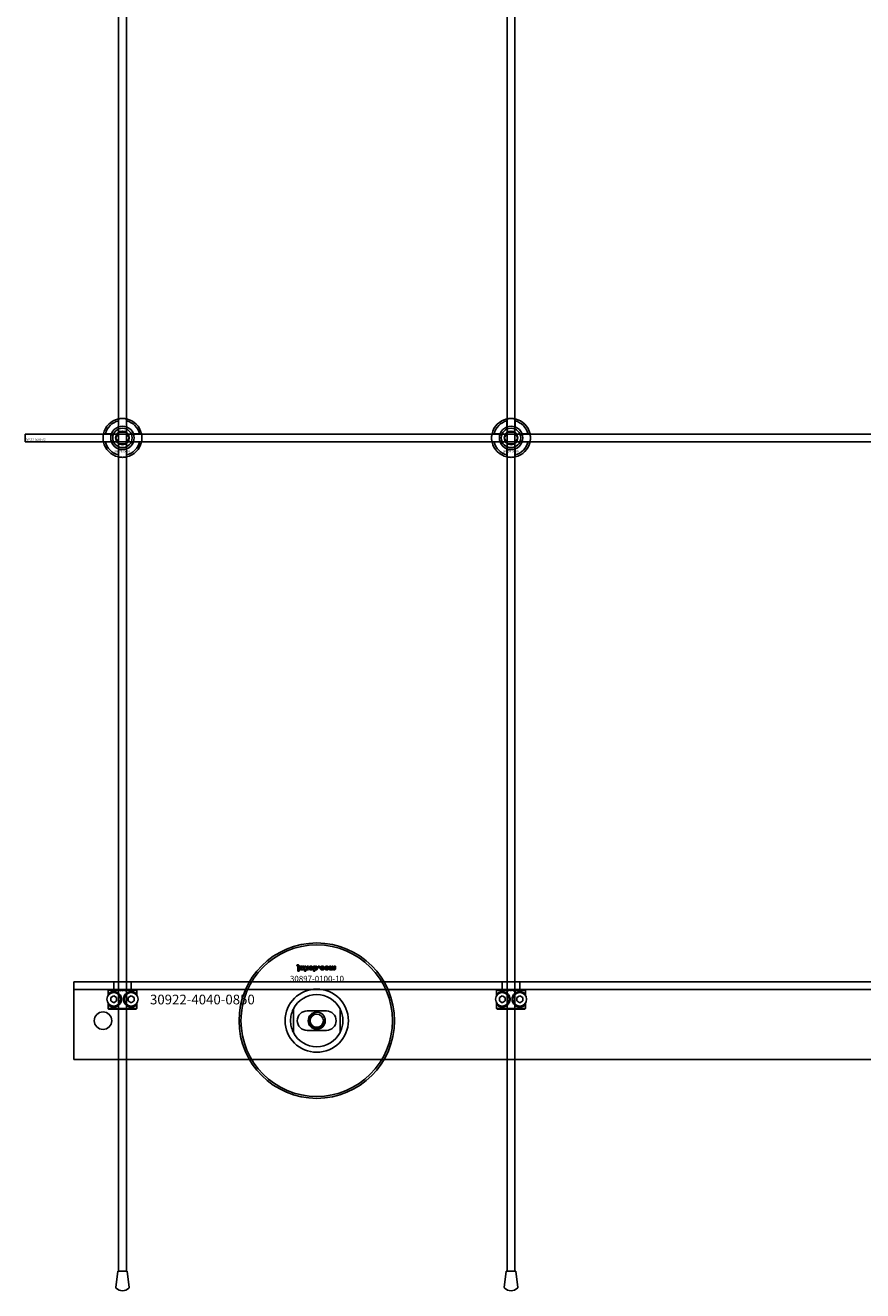
# Model space of a CAD drawing. Extents: x -44259 to 29616, y -43850 to 133.
# Drawn here: x -41984 to -41553, y -10976 to -10325 of the extents above; entities that cross this region are included whole.
import ezdxf

# ---------------------------------------------------------------- set-up
doc = ezdxf.new("R2010")
doc.units = 0
doc.layers.add('Default', color=7, linetype='Continuous')
doc.styles.add('Notiztext (DIN)', font='isocpeur.ttf')

msp = doc.modelspace()

# ---------------------------------------------------------------- linework, layer by layer
at = {"layer": 'Default'}
for p, q in [((-41936.16, -10965.93), (-41936.16, -1880.93)), ((-41932.16, -10965.93), (-41932.16, -1880.93)), ((-41736.16, -10965.93), (-41736.16, -1880.93)), ((-41732.16, -10965.93), (-41732.16, -1880.93)), ((-41936.26, -10531.25), (-41936.26, -10528.18)), ((-41932.06, -10528.18), (-41932.06, -10531.25)), ((-41736.26, -10531.25), (-41736.26, -10528.18)), ((-41732.06, -10528.18), (-41732.06, -10531.25)), ((-41942.92, -10534.83), (-41939.84, -10534.83)), ((-41939.84, -10539.03), (-41942.92, -10539.03)), ((-41928.49, -10534.83), (-41925.41, -10534.83)), ((-41925.41, -10539.03), (-41928.49, -10539.03)), ((-41742.92, -10534.83), (-41739.84, -10534.83)), ((-41739.84, -10539.03), (-41742.92, -10539.03)), ((-41728.49, -10534.83), (-41725.41, -10534.83)), ((-41725.41, -10539.03), (-41728.49, -10539.03)), ((-41936.26, -10545.68), (-41936.26, -10542.61)), ((-41932.06, -10542.61), (-41932.06, -10545.68)), ((-41736.26, -10545.68), (-41736.26, -10542.61)), ((-41732.06, -10542.61), (-41732.06, -10545.68)), ((-41844.33, -10808.26), (-41844.23, -10808.76)), ((-41843.93, -10809.05), (-41843.93, -10810.74)), ((-41843.93, -10810.74), (-41843.23, -10810.74)), ((-41843.93, -10810.95), (-41843.93, -10811.43)), ((-41843.23, -10810.95), (-41843.93, -10810.95)), ((-41843.93, -10811.43), (-41843.23, -10811.43)), ((-41843.23, -10810.74), (-41843.23, -10808.99)), ((-41843.23, -10811.43), (-41843.23, -10810.95)), ((-41842.15, -10810.15), (-41842.82, -10810.22)), ((-41841.56, -10809.68), (-41841.56, -10809.79)), ((-41840.79, -10808.93), (-41841.44, -10808.93)), ((-41840.88, -10810.12), (-41840.88, -10809.32)), ((-41840.46, -10808.93), (-41840.46, -10811.43)), ((-41839.75, -10808.93), (-41840.46, -10808.93)), ((-41840.46, -10811.43), (-41839.75, -10811.43)), ((-41839.75, -10809.4), (-41839.75, -10808.93)), ((-41839.49, -10809.66), (-41839.75, -10809.4)), ((-41839.75, -10811.43), (-41839.75, -10810.14)), ((-41839.75, -10810.14), (-41839.23, -10810.74)), ((-41839.12, -10808.93), (-41839.49, -10809.66)), ((-41839.23, -10810.74), (-41838.38, -10810.74)), ((-41838.34, -10808.93), (-41839.12, -10808.93)), ((-41839.03, -10810.11), (-41838.34, -10808.93)), ((-41838.38, -10810.74), (-41839.03, -10810.11)), ((-41835.79, -10808.93), (-41835.79, -10811.43)), ((-41835.14, -10808.93), (-41835.79, -10808.93)), ((-41835.79, -10811.43), (-41835.09, -10811.43)), ((-41835.14, -10809.2), (-41835.14, -10808.93)), ((-41835.09, -10811.43), (-41835.09, -10810.56)), ((-41833.46, -10808.93), (-41833.46, -10809.63)), ((-41832.72, -10808.93), (-41833.46, -10808.93)), ((-41833.46, -10809.63), (-41832.72, -10809.63)), ((-41832.72, -10809.63), (-41832.72, -10808.93)), ((-41830.32, -10810.16), (-41830.98, -10810.07)), ((-41830.95, -10809.64), (-41830.29, -10809.57)), ((-41827.63, -10808.93), (-41827.63, -10810.74)), ((-41826.94, -10808.93), (-41827.63, -10808.93)), ((-41827.63, -10810.74), (-41826.98, -10810.74)), ((-41826.98, -10810.74), (-41826.98, -10810.48)), ((-41826.94, -10809.85), (-41826.94, -10808.93)), ((-41825.75, -10808.93), (-41826.44, -10808.93)), ((-41826.44, -10808.93), (-41826.44, -10809.93)), ((-41825.75, -10809.87), (-41825.75, -10808.93)), ((-41824.56, -10808.93), (-41825.25, -10808.93)), ((-41825.25, -10808.93), (-41825.25, -10809.96)), ((-41824.56, -10810.07), (-41824.56, -10808.93)), ((-41959.16, -10817.93), (-41959.16, -10816.93)), ((-41959.16, -10816.93), (-41109.16, -10816.93)), ((-41959.16, -10817.93), (-41959.16, -10820.93)), ((-41938.66, -10816.93), (-41938.66, -10820.93)), ((-41929.66, -10816.93), (-41929.66, -10820.93)), ((-41738.66, -10816.93), (-41738.66, -10820.93)), ((-41729.66, -10816.93), (-41729.66, -10820.93)), ((-41109.16, -10820.93), (-41959.16, -10820.93)), ((-41959.16, -10826.93), (-41959.16, -10820.93)), ((-41926.73, -10821.23), (-41941.6, -10821.23)), ((-41941.6, -10821.23), (-41941.6, -10824.02)), ((-41941.29, -10820.93), (-41927.03, -10820.93)), ((-41941.04, -10823.36), (-41941.04, -10822.71)), ((-41940.16, -10825.06), (-41938.66, -10824.2)), ((-41940.16, -10826.8), (-41940.16, -10825.06)), ((-41938.66, -10824.2), (-41937.16, -10825.06)), ((-41937.16, -10825.06), (-41937.16, -10826.8)), ((-41931.16, -10825.06), (-41929.66, -10824.2)), ((-41931.16, -10826.8), (-41931.16, -10825.06)), ((-41929.66, -10824.2), (-41928.16, -10825.06)), ((-41928.16, -10825.06), (-41928.16, -10826.8)), ((-41927.29, -10822.71), (-41927.29, -10823.36)), ((-41926.73, -10824.02), (-41926.73, -10821.23)), ((-41726.73, -10821.23), (-41741.6, -10821.23)), ((-41741.6, -10821.23), (-41741.6, -10824.02)), ((-41741.29, -10820.93), (-41727.03, -10820.93)), ((-41741.04, -10823.36), (-41741.04, -10822.71)), ((-41740.16, -10825.06), (-41738.66, -10824.2)), ((-41740.16, -10826.8), (-41740.16, -10825.06)), ((-41738.66, -10824.2), (-41737.16, -10825.06)), ((-41737.16, -10825.06), (-41737.16, -10826.8)), ((-41731.16, -10825.06), (-41729.66, -10824.2)), ((-41731.16, -10826.8), (-41731.16, -10825.06)), ((-41729.66, -10824.2), (-41728.16, -10825.06)), ((-41728.16, -10825.06), (-41728.16, -10826.8)), ((-41727.29, -10822.71), (-41727.29, -10823.36)), ((-41726.73, -10824.02), (-41726.73, -10821.23)), ((-41959.16, -10853.93), (-41959.16, -10826.93)), ((-41941.6, -10827.84), (-41941.6, -10830.63)), ((-41941.6, -10830.63), (-41926.73, -10830.63)), ((-41927.03, -10830.93), (-41941.29, -10830.93)), ((-41941.04, -10829.15), (-41941.04, -10828.5)), ((-41938.66, -10827.66), (-41940.16, -10826.8)), ((-41937.16, -10826.8), (-41938.66, -10827.66)), ((-41929.66, -10827.66), (-41931.16, -10826.8)), ((-41928.16, -10826.8), (-41929.66, -10827.66)), ((-41927.29, -10828.5), (-41927.29, -10829.15)), ((-41926.73, -10830.63), (-41926.73, -10827.84)), ((-41846.16, -10843.01), (-41846.16, -10830.86)), ((-41829.16, -10831.93), (-41839.16, -10831.93)), ((-41822.16, -10830.86), (-41822.16, -10843.01)), ((-41741.6, -10827.84), (-41741.6, -10830.63)), ((-41741.6, -10830.63), (-41726.73, -10830.63)), ((-41727.03, -10830.93), (-41741.29, -10830.93)), ((-41741.04, -10829.15), (-41741.04, -10828.5)), ((-41738.66, -10827.66), (-41740.16, -10826.8)), ((-41737.16, -10826.8), (-41738.66, -10827.66)), ((-41729.66, -10827.66), (-41731.16, -10826.8)), ((-41728.16, -10826.8), (-41729.66, -10827.66)), ((-41727.29, -10828.5), (-41727.29, -10829.15)), ((-41726.73, -10830.63), (-41726.73, -10827.84)), ((-41839.16, -10841.93), (-41829.16, -10841.93)), ((-41959.16, -10853.93), (-41959.16, -10856.93)), ((-41109.16, -10856.93), (-41959.16, -10856.93)), ((-41936.61, -10965.93), (-41937.63, -10974.25)), ((-41931.72, -10965.93), (-41936.61, -10965.93)), ((-41931.72, -10965.93), (-41930.69, -10974.25)), ((-41736.61, -10965.93), (-41737.63, -10974.25)), ((-41731.72, -10965.93), (-41736.61, -10965.93)), ((-41731.72, -10965.93), (-41730.69, -10974.25))]:
    msp.add_line(p, q, dxfattribs=at)
msp.add_lwpolyline([(-41984.16, -10534.93), (-41084.16, -10534.93), (-41084.16, -10538.93), (-41984.16, -10538.93)], close=True, dxfattribs=at)
for centre, radius in [((-41934.16, -10536.93), 5), ((-41734.16, -10536.93), 5), ((-41934.16, -10536.93), 3.5), ((-41734.16, -10536.93), 3.5), ((-41834.16, -10836.93), 40), ((-41834.16, -10836.93), 39), ((-41938.66, -10825.93), 3.5), ((-41929.66, -10825.93), 3.5), ((-41738.66, -10825.93), 3.5), ((-41729.66, -10825.93), 3.5), ((-41944.16, -10836.93), 4.5), ((-41834.16, -10836.93), 4.4), ((-41834.16, -10836.93), 3.4)]:
    msp.add_circle(centre, radius, dxfattribs=at)
for centre, radius, start, end in [((-41934.16, -10536.93), 10, 102.12235, 167.87765), ((-41934.16, -10536.93), 9, 103.4934, 166.5066), ((-41934.16, -10536.93), 6.05, 110.29998, 159.70002), ((-41934.16, -10536.93), 6, 69.51268, 110.48732), ((-41934.16, -10536.93), 10, 12.12235, 77.87765), ((-41934.16, -10536.93), 9, 13.4934, 76.5066), ((-41934.16, -10536.93), 6.05, 20.29998, 69.70002), ((-41734.16, -10536.93), 10, 102.12235, 167.87765), ((-41734.16, -10536.93), 9, 103.4934, 166.5066), ((-41734.16, -10536.93), 6.05, 110.29998, 159.70002), ((-41734.16, -10536.93), 6, 69.51268, 110.48732), ((-41734.16, -10536.93), 10, 12.12235, 77.87765), ((-41734.16, -10536.93), 9, 13.4934, 76.5066), ((-41734.16, -10536.93), 6.05, 20.29998, 69.70002), ((-41934.16, -10536.93), 10, 192.12235, 257.87765), ((-41934.16, -10536.93), 9, 193.4934, 256.5066), ((-41934.16, -10536.93), 6, 159.51268, 200.48732), ((-41934.16, -10536.93), 6.05, 200.29998, 249.70002), ((-41934.16, -10536.93), 10, 282.12235, 347.87765), ((-41934.16, -10536.93), 6.05, 290.29998, 339.70002), ((-41934.16, -10536.93), 9, 283.4934, 346.5066), ((-41934.16, -10536.93), 6, 339.51268, 20.48732), ((-41734.16, -10536.93), 10, 192.12235, 257.87765), ((-41734.16, -10536.93), 9, 193.4934, 256.5066), ((-41734.16, -10536.93), 6, 159.51268, 200.48732), ((-41734.16, -10536.93), 6.05, 200.29998, 249.70002), ((-41734.16, -10536.93), 10, 282.12235, 347.87765), ((-41734.16, -10536.93), 6.05, 290.29998, 339.70002), ((-41734.16, -10536.93), 9, 283.4934, 346.5066), ((-41734.16, -10536.93), 6, 339.51268, 20.48732), ((-41934.16, -10536.93), 6, 249.51268, 290.48732), ((-41734.16, -10536.93), 6, 249.51268, 290.48732), ((-41834.16, -10836.93), 16.28, 0, 180), ((-41834.16, -10836.93), 13.45, 26.84984, 153.15016), ((-41839.16, -10836.93), 5, 90, 270), ((-41829.16, -10836.93), 5, 270, 90), ((-41834.16, -10836.93), 16.28, 180, 0), ((-41834.16, -10836.93), 4.08, 100, 10), ((-41834.16, -10836.93), 13.45, 206.84984, 333.15016), ((-41937.14, -10974.31), 0.5, 173, 228.65554), ((-41934.16, -10970.93), 5, 228.65554, 311.34446), ((-41931.19, -10974.31), 0.5, 311.34446, 7), ((-41737.14, -10974.31), 0.5, 173, 228.65554), ((-41734.16, -10970.93), 5, 228.65554, 311.34446), ((-41731.19, -10974.31), 0.5, 311.34446, 7)]:
    msp.add_arc(centre, radius, start, end, dxfattribs=at)
for points, knots in [([(-41936.26, -10527.15), (-41936.26, -10527.15), (-41936.21, -10527.14), (-41936, -10527.1), (-41935.83, -10527.07), (-41935.46, -10527.01), (-41935.23, -10526.98), (-41934.71, -10526.94), (-41934.43, -10526.93), (-41933.9, -10526.93), (-41933.62, -10526.94), (-41933.1, -10526.98), (-41932.86, -10527.01), (-41932.49, -10527.07), (-41932.33, -10527.1), (-41932.12, -10527.14), (-41932.06, -10527.15), (-41932.06, -10527.15)], [-0.6348715, -0.6348715, -0.6348715, -0.6348715, -0.5555098, -0.5555098, -0.4761482, -0.4761482, -0.396792, -0.396792, -0.3174357, -0.3174357, -0.2380795, -0.2380795, -0.1587233, -0.1587233, -0.0793616, -0.0793616, 0, 0, 0, 0]), ([(-41736.26, -10527.15), (-41736.26, -10527.15), (-41736.21, -10527.14), (-41736, -10527.1), (-41735.83, -10527.07), (-41735.46, -10527.01), (-41735.23, -10526.98), (-41734.71, -10526.94), (-41734.43, -10526.93), (-41733.9, -10526.93), (-41733.62, -10526.94), (-41733.1, -10526.98), (-41732.86, -10527.01), (-41732.49, -10527.07), (-41732.33, -10527.1), (-41732.12, -10527.14), (-41732.06, -10527.15), (-41732.06, -10527.15)], [-0.6348715, -0.6348715, -0.6348715, -0.6348715, -0.5555098, -0.5555098, -0.4761482, -0.4761482, -0.396792, -0.396792, -0.3174357, -0.3174357, -0.2380795, -0.2380795, -0.1587233, -0.1587233, -0.0793616, -0.0793616, 0, 0, 0, 0]), ([(-41943.94, -10539.03), (-41943.94, -10539.03), (-41943.95, -10538.98), (-41943.99, -10538.76), (-41944.02, -10538.6), (-41944.08, -10538.23), (-41944.11, -10537.99), (-41944.15, -10537.48), (-41944.16, -10537.2), (-41944.16, -10536.67), (-41944.15, -10536.38), (-41944.11, -10535.87), (-41944.08, -10535.63), (-41944.02, -10535.26), (-41943.99, -10535.1), (-41943.95, -10534.88), (-41943.94, -10534.83), (-41943.94, -10534.83)], [-0.6348715, -0.6348715, -0.6348715, -0.6348715, -0.5555098, -0.5555098, -0.4761482, -0.4761482, -0.396792, -0.396792, -0.3174357, -0.3174357, -0.2380795, -0.2380795, -0.1587233, -0.1587233, -0.0793616, -0.0793616, 0, 0, 0, 0]), ([(-41924.39, -10534.83), (-41924.39, -10534.83), (-41924.37, -10534.88), (-41924.33, -10535.1), (-41924.3, -10535.26), (-41924.25, -10535.63), (-41924.22, -10535.87), (-41924.17, -10536.38), (-41924.16, -10536.67), (-41924.16, -10537.2), (-41924.17, -10537.48), (-41924.22, -10537.99), (-41924.25, -10538.23), (-41924.3, -10538.6), (-41924.33, -10538.76), (-41924.37, -10538.98), (-41924.39, -10539.03), (-41924.39, -10539.03)], [0, 0, 0, 0, 0.0793616, 0.0793616, 0.1587233, 0.1587233, 0.2380795, 0.2380795, 0.3174357, 0.3174357, 0.396792, 0.396792, 0.4761482, 0.4761482, 0.5555098, 0.5555098, 0.6348715, 0.6348715, 0.6348715, 0.6348715]), ([(-41743.94, -10539.03), (-41743.94, -10539.03), (-41743.95, -10538.98), (-41743.99, -10538.76), (-41744.02, -10538.6), (-41744.08, -10538.23), (-41744.11, -10537.99), (-41744.15, -10537.48), (-41744.16, -10537.2), (-41744.16, -10536.67), (-41744.15, -10536.38), (-41744.11, -10535.87), (-41744.08, -10535.63), (-41744.02, -10535.26), (-41743.99, -10535.1), (-41743.95, -10534.88), (-41743.94, -10534.83), (-41743.94, -10534.83)], [-0.6348715, -0.6348715, -0.6348715, -0.6348715, -0.5555098, -0.5555098, -0.4761482, -0.4761482, -0.396792, -0.396792, -0.3174357, -0.3174357, -0.2380795, -0.2380795, -0.1587233, -0.1587233, -0.0793616, -0.0793616, 0, 0, 0, 0]), ([(-41724.39, -10534.83), (-41724.39, -10534.83), (-41724.37, -10534.88), (-41724.33, -10535.1), (-41724.3, -10535.26), (-41724.25, -10535.63), (-41724.22, -10535.87), (-41724.17, -10536.38), (-41724.16, -10536.67), (-41724.16, -10537.2), (-41724.17, -10537.48), (-41724.22, -10537.99), (-41724.25, -10538.23), (-41724.3, -10538.6), (-41724.33, -10538.76), (-41724.37, -10538.98), (-41724.39, -10539.03), (-41724.39, -10539.03)], [0, 0, 0, 0, 0.0793616, 0.0793616, 0.1587233, 0.1587233, 0.2380795, 0.2380795, 0.3174357, 0.3174357, 0.396792, 0.396792, 0.4761482, 0.4761482, 0.5555098, 0.5555098, 0.6348715, 0.6348715, 0.6348715, 0.6348715]), ([(-41932.06, -10546.71), (-41932.06, -10546.71), (-41932.12, -10546.72), (-41932.33, -10546.76), (-41932.49, -10546.79), (-41932.86, -10546.85), (-41933.1, -10546.88), (-41933.62, -10546.92), (-41933.9, -10546.93), (-41934.43, -10546.93), (-41934.71, -10546.92), (-41935.23, -10546.88), (-41935.46, -10546.85), (-41935.83, -10546.79), (-41936, -10546.76), (-41936.21, -10546.72), (-41936.26, -10546.71), (-41936.26, -10546.71)], [0, 0, 0, 0, 0.0793616, 0.0793616, 0.1587233, 0.1587233, 0.2380795, 0.2380795, 0.3174357, 0.3174357, 0.396792, 0.396792, 0.4761482, 0.4761482, 0.5555098, 0.5555098, 0.6348715, 0.6348715, 0.6348715, 0.6348715]), ([(-41732.06, -10546.71), (-41732.06, -10546.71), (-41732.12, -10546.72), (-41732.33, -10546.76), (-41732.49, -10546.79), (-41732.86, -10546.85), (-41733.1, -10546.88), (-41733.62, -10546.92), (-41733.9, -10546.93), (-41734.43, -10546.93), (-41734.71, -10546.92), (-41735.23, -10546.88), (-41735.46, -10546.85), (-41735.83, -10546.79), (-41736, -10546.76), (-41736.21, -10546.72), (-41736.26, -10546.71), (-41736.26, -10546.71)], [0, 0, 0, 0, 0.0793616, 0.0793616, 0.1587233, 0.1587233, 0.2380795, 0.2380795, 0.3174357, 0.3174357, 0.396792, 0.396792, 0.4761482, 0.4761482, 0.5555098, 0.5555098, 0.6348715, 0.6348715, 0.6348715, 0.6348715]), ([(-41941.04, -10822.71), (-41941.03, -10822.71), (-41941.03, -10822.71), (-41940.61, -10822.4), (-41939.99, -10822.08), (-41938.77, -10821.91), (-41938.21, -10821.91), (-41937.08, -10822.21), (-41936.51, -10822.51), (-41935.63, -10823.27), (-41935.27, -10823.74), (-41934.79, -10824.79), (-41934.66, -10825.38), (-41934.66, -10826.48), (-41934.79, -10827.07), (-41935.27, -10828.13), (-41935.63, -10828.6), (-41936.51, -10829.36), (-41937.08, -10829.65), (-41938.21, -10829.95), (-41938.77, -10829.96), (-41939.99, -10829.78), (-41940.61, -10829.46), (-41941.03, -10829.16), (-41941.03, -10829.15), (-41941.04, -10829.15)], [1.207563, 1.207563, 1.207563, 1.207563, 1.210344, 1.210344, 1.522738, 1.522738, 1.71089, 1.71089, 1.899042, 1.899042, 2.064904, 2.064904, 2.230765, 2.230765, 2.396626, 2.396626, 2.562487, 2.562487, 2.750639, 2.750639, 2.938792, 2.938792, 3.251186, 3.251186, 3.253967, 3.253967, 3.253967, 3.253967]), ([(-41927.29, -10829.15), (-41927.29, -10829.15), (-41927.3, -10829.16), (-41927.72, -10829.46), (-41928.34, -10829.78), (-41929.56, -10829.96), (-41930.12, -10829.95), (-41931.25, -10829.65), (-41931.82, -10829.36), (-41932.7, -10828.6), (-41933.06, -10828.13), (-41933.54, -10827.07), (-41933.66, -10826.48), (-41933.66, -10825.38), (-41933.54, -10824.79), (-41933.06, -10823.74), (-41932.7, -10823.27), (-41931.82, -10822.51), (-41931.25, -10822.21), (-41930.12, -10821.91), (-41929.56, -10821.91), (-41928.34, -10822.08), (-41927.72, -10822.4), (-41927.3, -10822.71), (-41927.29, -10822.71), (-41927.29, -10822.71)], [1.207563, 1.207563, 1.207563, 1.207563, 1.210344, 1.210344, 1.522738, 1.522738, 1.71089, 1.71089, 1.899042, 1.899042, 2.064904, 2.064904, 2.230765, 2.230765, 2.396626, 2.396626, 2.562487, 2.562487, 2.750639, 2.750639, 2.938792, 2.938792, 3.251186, 3.251186, 3.253967, 3.253967, 3.253967, 3.253967]), ([(-41741.04, -10822.71), (-41741.03, -10822.71), (-41741.03, -10822.71), (-41740.61, -10822.4), (-41739.99, -10822.08), (-41738.77, -10821.91), (-41738.21, -10821.91), (-41737.08, -10822.21), (-41736.51, -10822.51), (-41735.63, -10823.27), (-41735.27, -10823.74), (-41734.79, -10824.79), (-41734.66, -10825.38), (-41734.66, -10826.48), (-41734.79, -10827.07), (-41735.27, -10828.13), (-41735.63, -10828.6), (-41736.51, -10829.36), (-41737.08, -10829.65), (-41738.21, -10829.95), (-41738.77, -10829.96), (-41739.99, -10829.78), (-41740.61, -10829.46), (-41741.03, -10829.16), (-41741.03, -10829.15), (-41741.04, -10829.15)], [1.207563, 1.207563, 1.207563, 1.207563, 1.210344, 1.210344, 1.522738, 1.522738, 1.71089, 1.71089, 1.899042, 1.899042, 2.064904, 2.064904, 2.230765, 2.230765, 2.396626, 2.396626, 2.562487, 2.562487, 2.750639, 2.750639, 2.938792, 2.938792, 3.251186, 3.251186, 3.253967, 3.253967, 3.253967, 3.253967]), ([(-41727.29, -10829.15), (-41727.29, -10829.15), (-41727.3, -10829.16), (-41727.72, -10829.46), (-41728.34, -10829.78), (-41729.56, -10829.96), (-41730.12, -10829.95), (-41731.25, -10829.65), (-41731.82, -10829.36), (-41732.7, -10828.6), (-41733.06, -10828.13), (-41733.54, -10827.07), (-41733.66, -10826.48), (-41733.66, -10825.38), (-41733.54, -10824.79), (-41733.06, -10823.74), (-41732.7, -10823.27), (-41731.82, -10822.51), (-41731.25, -10822.21), (-41730.12, -10821.91), (-41729.56, -10821.91), (-41728.34, -10822.08), (-41727.72, -10822.4), (-41727.3, -10822.71), (-41727.29, -10822.71), (-41727.29, -10822.71)], [1.207563, 1.207563, 1.207563, 1.207563, 1.210344, 1.210344, 1.522738, 1.522738, 1.71089, 1.71089, 1.899042, 1.899042, 2.064904, 2.064904, 2.230765, 2.230765, 2.396626, 2.396626, 2.562487, 2.562487, 2.750639, 2.750639, 2.938792, 2.938792, 3.251186, 3.251186, 3.253967, 3.253967, 3.253967, 3.253967]), ([(-41846.16, -10830.86), (-41846.16, -10830.86), (-41846.17, -10830.87), (-41846.19, -10830.92), (-41846.21, -10830.95), (-41846.28, -10831.08), (-41846.34, -10831.21), (-41846.55, -10831.68), (-41846.72, -10832.09), (-41847.02, -10832.97), (-41847.16, -10833.44), (-41847.5, -10834.91), (-41847.61, -10835.96), (-41847.61, -10836.93)], [-0.6924724, -0.6924724, -0.6924724, -0.6924724, -0.6655096, -0.6655096, -0.6385468, -0.6385468, -0.5846213, -0.5846213, -0.438466, -0.438466, -0.2923107, -0.2923107, 0, 0, 0, 0]), ([(-41820.71, -10836.93), (-41820.71, -10835.96), (-41820.83, -10834.91), (-41821.17, -10833.44), (-41821.3, -10832.97), (-41821.61, -10832.09), (-41821.77, -10831.68), (-41821.99, -10831.21), (-41822.05, -10831.08), (-41822.12, -10830.95), (-41822.13, -10830.92), (-41822.16, -10830.87), (-41822.16, -10830.86), (-41822.16, -10830.86)], [0, 0, 0, 0, 0.2923107, 0.2923107, 0.438466, 0.438466, 0.5846213, 0.5846213, 0.6385468, 0.6385468, 0.6655096, 0.6655096, 0.6924724, 0.6924724, 0.6924724, 0.6924724]), ([(-41847.61, -10836.93), (-41847.61, -10837.91), (-41847.5, -10838.95), (-41847.16, -10840.42), (-41847.02, -10840.89), (-41846.72, -10841.77), (-41846.55, -10842.18), (-41846.34, -10842.65), (-41846.28, -10842.78), (-41846.21, -10842.91), (-41846.19, -10842.95), (-41846.17, -10842.99), (-41846.16, -10843.01), (-41846.16, -10843.01)], [0, 0, 0, 0, 0.2923107, 0.2923107, 0.438466, 0.438466, 0.5846213, 0.5846213, 0.6385468, 0.6385468, 0.6655096, 0.6655096, 0.6924724, 0.6924724, 0.6924724, 0.6924724]), ([(-41822.16, -10843.01), (-41822.16, -10843.01), (-41822.16, -10842.99), (-41822.13, -10842.95), (-41822.12, -10842.91), (-41822.05, -10842.78), (-41821.99, -10842.65), (-41821.77, -10842.18), (-41821.61, -10841.77), (-41821.3, -10840.89), (-41821.17, -10840.42), (-41820.83, -10838.95), (-41820.71, -10837.91), (-41820.71, -10836.93)], [-0.6924724, -0.6924724, -0.6924724, -0.6924724, -0.6655096, -0.6655096, -0.6385468, -0.6385468, -0.5846213, -0.5846213, -0.438466, -0.438466, -0.2923107, -0.2923107, 0, 0, 0, 0])]:
    msp.add_open_spline(points, degree=3, knots=knots, dxfattribs=at)
for points, weights in [([(-41936.26, -10528.18), (-41936.26, -10527.69), (-41936.26, -10527.15)], [1, 1.00145960563, 1]), ([(-41936.26, -10531.82), (-41936.26, -10531.55), (-41936.26, -10531.25)], [1.00238586272, 1.00238647725, 1]), ([(-41932.06, -10527.15), (-41932.06, -10527.69), (-41932.06, -10528.18)], [1, 1.00145960563, 1]), ([(-41932.06, -10531.25), (-41932.06, -10531.55), (-41932.06, -10531.82)], [1, 1.00238647725, 1.00238586272]), ([(-41736.26, -10528.18), (-41736.26, -10527.69), (-41736.26, -10527.15)], [1, 1.00145960563, 1]), ([(-41736.26, -10531.82), (-41736.26, -10531.55), (-41736.26, -10531.25)], [1.00238586272, 1.00238647725, 1]), ([(-41732.06, -10527.15), (-41732.06, -10527.69), (-41732.06, -10528.18)], [1, 1.00145960563, 1]), ([(-41732.06, -10531.25), (-41732.06, -10531.55), (-41732.06, -10531.82)], [1, 1.00238647725, 1.00238586272]), ([(-41943.94, -10534.83), (-41943.4, -10534.83), (-41942.92, -10534.83)], [1, 1.00145960563, 1]), ([(-41942.92, -10539.03), (-41943.4, -10539.03), (-41943.94, -10539.03)], [1, 1.00145960563, 1]), ([(-41939.84, -10534.83), (-41939.55, -10534.83), (-41939.28, -10534.83)], [1, 1.00238647725, 1.00238586272]), ([(-41939.28, -10539.03), (-41939.55, -10539.03), (-41939.84, -10539.03)], [1.00238586272, 1.00238647725, 1]), ([(-41937.63, -10536.93), (-41937.16, -10536.13), (-41936.76, -10535.43)], [1.00277578927, 1.03939442297, 1]), ([(-41936.76, -10538.43), (-41937.16, -10537.73), (-41937.63, -10536.93)], [1, 1.03939442297, 1.00277578927]), ([(-41936.76, -10535.43), (-41936.36, -10534.73), (-41935.9, -10533.93)], [1, 1.03939442297, 1.00277578927]), ([(-41935.9, -10539.93), (-41936.36, -10539.13), (-41936.76, -10538.43)], [1.00277578927, 1.03939442297, 1]), ([(-41935.9, -10533.93), (-41934.97, -10533.93), (-41934.16, -10533.93)], [1.00277578927, 1.03939442297, 1]), ([(-41934.16, -10533.93), (-41933.36, -10533.93), (-41932.43, -10533.93)], [1, 1.03939442297, 1.00277578927]), ([(-41932.43, -10533.93), (-41931.97, -10534.73), (-41931.57, -10535.43)], [1.00277578927, 1.03939442297, 1]), ([(-41931.57, -10538.43), (-41931.97, -10539.13), (-41932.43, -10539.93)], [1, 1.03939442297, 1.00277578927]), ([(-41931.57, -10535.43), (-41931.16, -10536.13), (-41930.7, -10536.93)], [1, 1.03939442297, 1.00277578927]), ([(-41930.7, -10536.93), (-41931.16, -10537.73), (-41931.57, -10538.43)], [1.00277578927, 1.03939442297, 1]), ([(-41929.05, -10534.83), (-41928.78, -10534.83), (-41928.49, -10534.83)], [1.00238586272, 1.00238647725, 1]), ([(-41928.49, -10539.03), (-41928.78, -10539.03), (-41929.05, -10539.03)], [1, 1.00238647725, 1.00238586272]), ([(-41925.41, -10534.83), (-41924.93, -10534.83), (-41924.39, -10534.83)], [1, 1.00145960563, 1]), ([(-41924.39, -10539.03), (-41924.93, -10539.03), (-41925.41, -10539.03)], [1, 1.00145960563, 1]), ([(-41743.94, -10534.83), (-41743.4, -10534.83), (-41742.92, -10534.83)], [1, 1.00145960563, 1]), ([(-41742.92, -10539.03), (-41743.4, -10539.03), (-41743.94, -10539.03)], [1, 1.00145960563, 1]), ([(-41739.84, -10534.83), (-41739.55, -10534.83), (-41739.28, -10534.83)], [1, 1.00238647725, 1.00238586272]), ([(-41739.28, -10539.03), (-41739.55, -10539.03), (-41739.84, -10539.03)], [1.00238586272, 1.00238647725, 1]), ([(-41737.63, -10536.93), (-41737.16, -10536.13), (-41736.76, -10535.43)], [1.00277578927, 1.03939442297, 1]), ([(-41736.76, -10538.43), (-41737.16, -10537.73), (-41737.63, -10536.93)], [1, 1.03939442297, 1.00277578927]), ([(-41736.76, -10535.43), (-41736.36, -10534.73), (-41735.9, -10533.93)], [1, 1.03939442297, 1.00277578927]), ([(-41735.9, -10539.93), (-41736.36, -10539.13), (-41736.76, -10538.43)], [1.00277578927, 1.03939442297, 1]), ([(-41735.9, -10533.93), (-41734.97, -10533.93), (-41734.16, -10533.93)], [1.00277578927, 1.03939442297, 1]), ([(-41734.16, -10533.93), (-41733.36, -10533.93), (-41732.43, -10533.93)], [1, 1.03939442297, 1.00277578927]), ([(-41732.43, -10533.93), (-41731.97, -10534.73), (-41731.57, -10535.43)], [1.00277578927, 1.03939442297, 1]), ([(-41731.57, -10538.43), (-41731.97, -10539.13), (-41732.43, -10539.93)], [1, 1.03939442297, 1.00277578927]), ([(-41731.57, -10535.43), (-41731.16, -10536.13), (-41730.7, -10536.93)], [1, 1.03939442297, 1.00277578927]), ([(-41730.7, -10536.93), (-41731.16, -10537.73), (-41731.57, -10538.43)], [1.00277578927, 1.03939442297, 1]), ([(-41729.05, -10534.83), (-41728.78, -10534.83), (-41728.49, -10534.83)], [1.00238586272, 1.00238647725, 1]), ([(-41728.49, -10539.03), (-41728.78, -10539.03), (-41729.05, -10539.03)], [1, 1.00238647725, 1.00238586272]), ([(-41725.41, -10534.83), (-41724.93, -10534.83), (-41724.39, -10534.83)], [1, 1.00145960563, 1]), ([(-41724.39, -10539.03), (-41724.93, -10539.03), (-41725.41, -10539.03)], [1, 1.00145960563, 1]), ([(-41936.26, -10542.61), (-41936.26, -10542.31), (-41936.26, -10542.04)], [1, 1.00238647725, 1.00238586272]), ([(-41936.26, -10546.71), (-41936.26, -10546.17), (-41936.26, -10545.68)], [1, 1.00145960563, 1]), ([(-41934.16, -10539.93), (-41934.97, -10539.93), (-41935.9, -10539.93)], [1, 1.03939442297, 1.00277578927]), ([(-41932.43, -10539.93), (-41933.36, -10539.93), (-41934.16, -10539.93)], [1.00277578927, 1.03939442297, 1]), ([(-41932.06, -10542.04), (-41932.06, -10542.31), (-41932.06, -10542.61)], [1.00238586272, 1.00238647725, 1]), ([(-41932.06, -10545.68), (-41932.06, -10546.17), (-41932.06, -10546.71)], [1, 1.00145960563, 1]), ([(-41736.26, -10542.61), (-41736.26, -10542.31), (-41736.26, -10542.04)], [1, 1.00238647725, 1.00238586272]), ([(-41736.26, -10546.71), (-41736.26, -10546.17), (-41736.26, -10545.68)], [1, 1.00145960563, 1]), ([(-41734.16, -10539.93), (-41734.97, -10539.93), (-41735.9, -10539.93)], [1, 1.03939442297, 1.00277578927]), ([(-41732.43, -10539.93), (-41733.36, -10539.93), (-41734.16, -10539.93)], [1.00277578927, 1.03939442297, 1]), ([(-41732.06, -10542.04), (-41732.06, -10542.31), (-41732.06, -10542.61)], [1.00238586272, 1.00238647725, 1]), ([(-41732.06, -10545.68), (-41732.06, -10546.17), (-41732.06, -10546.71)], [1, 1.00145960563, 1]), ([(-41941.29, -10820.93), (-41941.44, -10821.08), (-41941.6, -10821.23)], [1, 1.00445464868, 1.0085010006]), ([(-41926.73, -10821.23), (-41926.88, -10821.08), (-41927.03, -10820.93)], [1.0085010006, 1.00445464868, 1]), ([(-41741.29, -10820.93), (-41741.44, -10821.08), (-41741.6, -10821.23)], [1, 1.00445464868, 1.0085010006]), ([(-41726.73, -10821.23), (-41726.88, -10821.08), (-41727.03, -10820.93)], [1.0085010006, 1.00445464868, 1]), ([(-41941.6, -10830.63), (-41941.44, -10830.78), (-41941.29, -10830.93)], [1.0085010006, 1.00445464868, 1]), ([(-41927.03, -10830.93), (-41926.88, -10830.78), (-41926.73, -10830.63)], [1, 1.00445464868, 1.0085010006]), ([(-41741.6, -10830.63), (-41741.44, -10830.78), (-41741.29, -10830.93)], [1.0085010006, 1.00445464868, 1]), ([(-41727.03, -10830.93), (-41726.88, -10830.78), (-41726.73, -10830.63)], [1, 1.00445464868, 1.0085010006])]:
    msp.add_rational_spline(points, weights, degree=2, dxfattribs=at)
for points in [[(-41843.83, -10808.2), (-41844.03, -10808.2), (-41844.33, -10808.26)], [(-41844.23, -10808.76), (-41844.14, -10808.75), (-41844.11, -10808.75)], [(-41844.11, -10808.75), (-41844.02, -10808.75), (-41843.93, -10808.87), (-41843.93, -10809.05)], [(-41843.23, -10808.99), (-41843.23, -10808.65), (-41843.33, -10808.37), (-41843.59, -10808.2), (-41843.83, -10808.2)], [(-41842.21, -10808.89), (-41842.54, -10808.89), (-41842.87, -10809.19), (-41842.87, -10809.41)], [(-41842.87, -10809.41), (-41842.87, -10809.62), (-41842.75, -10809.75)], [(-41842.82, -10810.22), (-41842.78, -10810.4), (-41842.64, -10810.6), (-41842.51, -10810.67)], [(-41842.75, -10809.75), (-41842.63, -10809.88), (-41842.31, -10809.95)], [(-41842.51, -10810.67), (-41842.41, -10810.73), (-41842.08, -10810.78), (-41841.88, -10810.78)], [(-41842.31, -10809.95), (-41841.92, -10810.03), (-41841.69, -10810.09), (-41841.56, -10810.14)], [(-41841.79, -10808.96), (-41841.97, -10808.89), (-41842.21, -10808.89)], [(-41842.18, -10809.46), (-41842.18, -10809.38), (-41842.07, -10809.28), (-41841.95, -10809.28)], [(-41842.12, -10809.59), (-41842.18, -10809.53), (-41842.18, -10809.46)], [(-41842.05, -10810.31), (-41842.11, -10810.27), (-41842.15, -10810.15)], [(-41841.85, -10809.7), (-41842.07, -10809.64), (-41842.12, -10809.59)], [(-41841.79, -10810.37), (-41841.96, -10810.37), (-41842.05, -10810.31)], [(-41841.95, -10809.28), (-41841.84, -10809.28), (-41841.64, -10809.39), (-41841.56, -10809.55), (-41841.56, -10809.68)], [(-41841.88, -10810.78), (-41841.57, -10810.78), (-41841.19, -10810.71), (-41841.07, -10810.6)], [(-41841.56, -10809.79), (-41841.7, -10809.74), (-41841.85, -10809.7)], [(-41841.52, -10809.15), (-41841.65, -10809.02), (-41841.79, -10808.96)], [(-41841.56, -10810.14), (-41841.56, -10810.27), (-41841.66, -10810.37), (-41841.79, -10810.37)], [(-41841.44, -10808.93), (-41841.48, -10809), (-41841.5, -10809.07), (-41841.52, -10809.15)], [(-41841.07, -10810.6), (-41840.98, -10810.53), (-41840.88, -10810.24), (-41840.88, -10810.12)], [(-41840.88, -10809.32), (-41840.88, -10809.19), (-41840.85, -10809.04), (-41840.79, -10808.93)], [(-41837.88, -10809.11), (-41838.21, -10809.39), (-41838.21, -10809.83)], [(-41838.21, -10809.83), (-41838.21, -10810.25), (-41837.65, -10810.78), (-41837.18, -10810.78)], [(-41837.17, -10808.89), (-41837.61, -10808.89), (-41837.88, -10809.11)], [(-41837.52, -10809.83), (-41837.52, -10809.59), (-41837.32, -10809.36), (-41837.17, -10809.36)], [(-41837.17, -10810.3), (-41837.32, -10810.3), (-41837.52, -10810.07), (-41837.52, -10809.83)], [(-41837.18, -10810.78), (-41836.63, -10810.78), (-41836.36, -10810.47)], [(-41836.13, -10809.84), (-41836.13, -10809.42), (-41836.69, -10808.89), (-41837.17, -10808.89)], [(-41837.17, -10809.36), (-41837.02, -10809.36), (-41836.83, -10809.59), (-41836.83, -10809.84)], [(-41836.83, -10809.84), (-41836.83, -10810.07), (-41837.02, -10810.3), (-41837.17, -10810.3)], [(-41836.36, -10810.47), (-41836.13, -10810.21), (-41836.13, -10809.84)], [(-41834.89, -10808.97), (-41835.01, -10809.03), (-41835.14, -10809.2)], [(-41835.09, -10809.84), (-41835.09, -10809.61), (-41834.92, -10809.4), (-41834.79, -10809.4)], [(-41834.77, -10810.26), (-41834.92, -10810.26), (-41835.09, -10810.05), (-41835.09, -10809.84)], [(-41835.09, -10810.56), (-41834.99, -10810.68), (-41834.72, -10810.78), (-41834.56, -10810.78)], [(-41834.56, -10808.89), (-41834.74, -10808.89), (-41834.89, -10808.97)], [(-41834.79, -10809.4), (-41834.66, -10809.4), (-41834.49, -10809.6), (-41834.49, -10809.85)], [(-41834.49, -10809.85), (-41834.49, -10810.06), (-41834.66, -10810.26), (-41834.77, -10810.26)], [(-41833.8, -10809.86), (-41833.8, -10809.57), (-41833.99, -10809.11), (-41834.34, -10808.89), (-41834.56, -10808.89)], [(-41834.56, -10810.78), (-41834.23, -10810.78), (-41833.8, -10810.31), (-41833.8, -10809.86)], [(-41831.28, -10808.89), (-41831.56, -10808.89), (-41831.95, -10809), (-41832.23, -10809.24), (-41832.38, -10809.56), (-41832.38, -10809.83)], [(-41832.38, -10809.83), (-41832.38, -10810.11), (-41832.29, -10810.3)], [(-41832.29, -10810.3), (-41832.22, -10810.43), (-41831.97, -10810.65), (-41831.85, -10810.7)], [(-41831.85, -10810.7), (-41831.64, -10810.78), (-41831.33, -10810.78)], [(-41831.69, -10809.81), (-41831.69, -10809.59), (-41831.48, -10809.36), (-41831.32, -10809.36)], [(-41831.31, -10810.31), (-41831.48, -10810.31), (-41831.69, -10810.06), (-41831.69, -10809.81)], [(-41831.33, -10810.78), (-41830.88, -10810.78), (-41830.42, -10810.47), (-41830.32, -10810.16)], [(-41831.32, -10809.36), (-41831.18, -10809.36), (-41830.99, -10809.5), (-41830.95, -10809.64)], [(-41830.98, -10810.07), (-41831.01, -10810.19), (-41831.17, -10810.31), (-41831.31, -10810.31)], [(-41830.29, -10809.57), (-41830.34, -10809.36), (-41830.59, -10809.06), (-41830.98, -10808.89), (-41831.28, -10808.89)], [(-41829.72, -10809.11), (-41830.05, -10809.39), (-41830.05, -10809.83)], [(-41830.05, -10809.83), (-41830.05, -10810.25), (-41829.49, -10810.78), (-41829.02, -10810.78)], [(-41829.01, -10808.89), (-41829.45, -10808.89), (-41829.72, -10809.11)], [(-41829.36, -10809.83), (-41829.36, -10809.59), (-41829.16, -10809.36), (-41829.01, -10809.36)], [(-41829.01, -10810.3), (-41829.16, -10810.3), (-41829.36, -10810.07), (-41829.36, -10809.83)], [(-41829.02, -10810.78), (-41828.47, -10810.78), (-41828.2, -10810.47)], [(-41827.97, -10809.84), (-41827.97, -10809.42), (-41828.53, -10808.89), (-41829.01, -10808.89)], [(-41829.01, -10809.36), (-41828.86, -10809.36), (-41828.67, -10809.59), (-41828.67, -10809.84)], [(-41828.67, -10809.84), (-41828.67, -10810.07), (-41828.87, -10810.3), (-41829.01, -10810.3)], [(-41828.2, -10810.47), (-41827.97, -10810.21), (-41827.97, -10809.84)], [(-41826.98, -10810.48), (-41826.84, -10810.64), (-41826.56, -10810.78), (-41826.36, -10810.78)], [(-41826.66, -10810.24), (-41826.78, -10810.24), (-41826.94, -10810.06), (-41826.94, -10809.85)], [(-41826.46, -10810.09), (-41826.48, -10810.16), (-41826.59, -10810.24), (-41826.66, -10810.24)], [(-41826.44, -10809.93), (-41826.44, -10810.05), (-41826.46, -10810.09)], [(-41826.36, -10810.78), (-41826.14, -10810.78), (-41825.89, -10810.63), (-41825.81, -10810.48)], [(-41825.81, -10810.48), (-41825.64, -10810.66), (-41825.37, -10810.78), (-41825.18, -10810.78)], [(-41825.47, -10810.24), (-41825.6, -10810.24), (-41825.75, -10810.06), (-41825.75, -10809.87)], [(-41825.3, -10810.15), (-41825.37, -10810.24), (-41825.47, -10810.24)], [(-41825.25, -10809.96), (-41825.25, -10810.09), (-41825.3, -10810.15)], [(-41825.18, -10810.78), (-41824.89, -10810.78), (-41824.56, -10810.44), (-41824.56, -10810.07)]]:
    msp.add_open_spline(points, degree=2, dxfattribs=at)

# ---------------------------------------------------------------- texts
at = {"layer": 'Default', "char_height": 1.1, "attachment_point": 1, "style": 'Notiztext (DIN)'}
for s, insert in [('{\\H1x;30922-0400-00}', (-41983.9, -10537.32)), ('\\fISOCPEUR|b0|i0;\\H1.1000;30858-0400', (-41938.36, -10543.36)), ('\\fISOCPEUR|b0|i0;\\H1.1000;30858-0400', (-41738.36, -10543.36))]:
    msp.add_mtext(s, dxfattribs=dict(at, insert=insert))
at = {"layer": 'Default', "style": 'Notiztext (DIN)'}
for s, insert, char_height, width, attachment_point in [('\\fISOCPEUR|b0|i0;\\H3.0000;30897-0100-10', (-41847.96, -10816.84), 3, 26.0816, 7), ('\\fISOCPEUR|b0|i0;\\H0.7500;30863-0400', (-41937.01, -10821.44), 0.75, 5.321, 1), ('\\fISOCPEUR|b0|i0;\\H5.0000;30922-4040-0850', (-41920, -10828.54), 5, 53.4601, 7), ('\\fISOCPEUR|b0|i0;\\H0.7500;30863-0400', (-41737.01, -10821.44), 0.75, 5.321, 1)]:
    msp.add_mtext(s, dxfattribs=dict(at, insert=insert, char_height=char_height, width=width, attachment_point=attachment_point))

doc.saveas('drawing.dxf')
